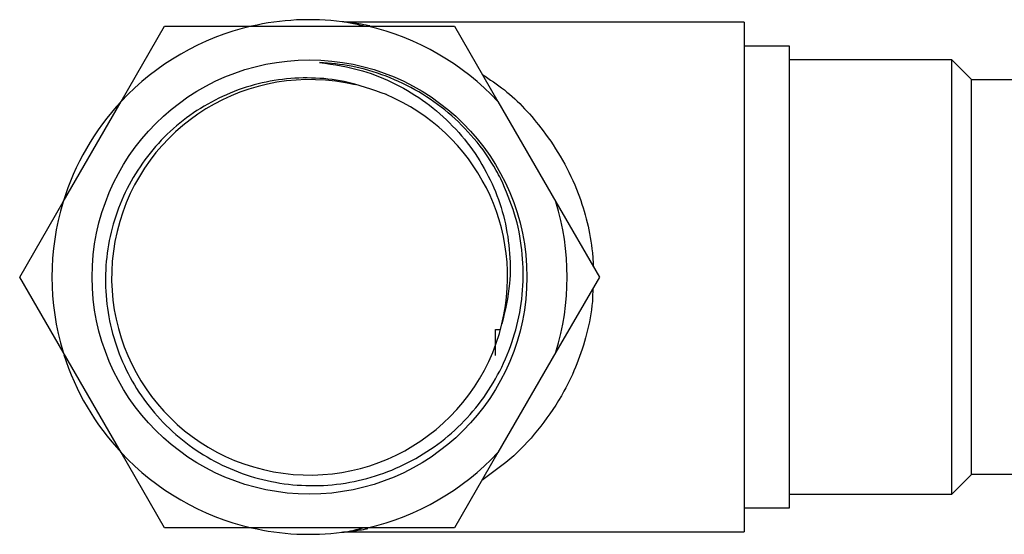
# Model space of a CAD drawing. Units: millimetres. Extents: x 3 to 2996, y 5 to 2995.
# Drawn here: x 2253 to 2314, y 1762 to 1794 of the extents above; entities that cross this region are included whole.
import ezdxf

# ---------------------------------------------------------------- set-up
doc = ezdxf.new("R2010")
doc.units = ezdxf.units.MM

msp = doc.modelspace()

# ---------------------------------------------------------------- linework, layer by layer
at = {"color": 7, "linetype": 'Continuous', "lineweight": 25}
for p, q in [((2273.479, 1793.607), (2273.454, 1793.607)), ((2298.073, 1793.604), (2273.474, 1793.604)), ((2298.073, 1793.604), (2298.073, 1761.904)), ((2259.376, 1788.671), (2262.073, 1793.343)), ((2262.073, 1793.343), (2267.468, 1793.343)), ((2267.468, 1793.343), (2274.679, 1793.343)), ((2274.679, 1793.343), (2280.073, 1793.343)), ((2280.073, 1793.343), (2282.77, 1788.671)), ((2300.873, 1792.104), (2298.073, 1792.104)), ((2300.873, 1764.202), (2300.873, 1792.104)), ((2310.973, 1791.254), (2300.873, 1791.254)), ((2312.173, 1790.054), (2310.973, 1791.254)), ((2310.973, 1764.254), (2310.973, 1791.254)), ((2312.173, 1790.054), (2312.173, 1765.454)), ((2315.573, 1790.004), (2312.173, 1790.004)), ((2255.77, 1782.426), (2259.376, 1788.671)), ((2282.77, 1788.671), (2286.376, 1782.426)), ((2253.073, 1777.754), (2255.77, 1782.426)), ((2286.376, 1782.426), (2289.073, 1777.754)), ((2255.77, 1773.083), (2253.073, 1777.754)), ((2289.073, 1777.754), (2286.376, 1773.083)), ((2282.623, 1774.494), (2282.907, 1774.494)), ((2282.623, 1772.865), (2282.623, 1774.494)), ((2259.376, 1766.838), (2255.77, 1773.083)), ((2286.376, 1773.083), (2282.77, 1766.838)), ((2262.073, 1762.166), (2259.376, 1766.838)), ((2282.77, 1766.838), (2280.073, 1762.166)), ((2310.973, 1764.254), (2312.173, 1765.454)), ((2312.173, 1765.504), (2315.573, 1765.504)), ((2300.873, 1764.254), (2310.973, 1764.254)), ((2300.873, 1763.404), (2300.873, 1764.202)), ((2298.073, 1763.404), (2300.873, 1763.404)), ((2267.468, 1762.166), (2262.073, 1762.166)), ((2274.679, 1762.166), (2267.468, 1762.166)), ((2273.484, 1761.904), (2298.073, 1761.904)), ((2280.073, 1762.166), (2274.679, 1762.166))]:
    msp.add_line(p, q, dxfattribs=at)
msp.add_circle((2271.073, 1777.754), 13.5, dxfattribs=at)
for centre, radius, start, end in [((2271.073, 1777.754), 16, 82.7165, 103.02328), ((2271.073, 1777.754), 16, 103.02328, 136.97672), ((2271.073, 1777.754), 16, 43.02328, 76.97672), ((2271.077, 1777.733), 12.292, 76.64086, 346.44422), ((2271.073, 1777.754), 16, 136.97672, 163.02328), ((2271.073, 1777.754), 12.3, 346.35215, 67.17987), ((2271.073, 1777.754), 16, 163.02328, 196.97672), ((2271.073, 1777.754), 16, 343.02328, 16.97672), ((2271.073, 1777.754), 16, 197.59916, 223.02328), ((2271.073, 1777.754), 16, 223.02328, 256.97672), ((2271.073, 1777.754), 16, 283.02328, 316.97672), ((2271.073, 1777.754), 16, 256.97672, 277.31294)]:
    msp.add_arc(centre, radius, start, end, dxfattribs=at)
for points, knots in [([(2274.45, 1793.343), (2274.361, 1793.367), (2273.915, 1793.489), (2273.487, 1793.562), (2273.146, 1793.618), (2273.121, 1793.622), (2273.101, 1793.625)], [0, 0, 0, 0, 0.133044, 0.663379, 0.730455, 1, 1, 1, 1]), ([(2273.469, 1793.607), (2273.435, 1793.606), (2273.343, 1793.603), (2273.224, 1793.613), (2273.141, 1793.622), (2273.122, 1793.624), (2273.115, 1793.625)], [0, 0, 0, 0, 0.254606, 0.689361, 0.892509, 1, 1, 1, 1]), ([(2273.469, 1793.603), (2273.48, 1793.601), (2273.495, 1793.6), (2273.842, 1793.554), (2274.329, 1793.492), (2274.798, 1793.389), (2274.813, 1793.385)], [0, 0, 0, 0, 0.213605, 0.300436, 0.977946, 1, 1, 1, 1]), ([(2282.96, 1783.848), (2282.866, 1784.026), (2282.392, 1784.918), (2281.372, 1786.367), (2279.732, 1788.006), (2277.889, 1789.319), (2275.85, 1790.29), (2273.762, 1790.912), (2272.352, 1791.039), (2271.691, 1791.098)], [0, 0, 0, 0, 0.04308, 0.216072, 0.376586, 0.537101, 0.697615, 0.858129, 1, 1, 1, 1]), ([(2271.691, 1791.098), (2272.593, 1790.962), (2274.227, 1790.715), (2276.448, 1789.8), (2278.343, 1788.65), (2280.006, 1787.184), (2281.395, 1785.477), (2282.453, 1783.589), (2283.172, 1781.573), (2283.532, 1779.479), (2283.571, 1777.198), (2283.218, 1775.678), (2283.026, 1774.852)], [0, 0, 0, 0, 0.120688, 0.218479, 0.316259, 0.413747, 0.511235, 0.606813, 0.699606, 0.793746, 0.887879, 1, 1, 1, 1]), ([(2275.844, 1789.092), (2274.984, 1789.405), (2273.478, 1789.955), (2271.19, 1790.18), (2269.131, 1790.065), (2267.108, 1789.603), (2265.182, 1788.806), (2263.398, 1787.696), (2261.824, 1786.294), (2260.497, 1784.646), (2259.47, 1782.796), (2258.76, 1780.806), (2258.392, 1778.72), (2258.379, 1776.595), (2258.717, 1774.482), (2259.41, 1772.452), (2260.431, 1770.558), (2261.761, 1768.865), (2263.347, 1767.413), (2265.151, 1766.25), (2267.127, 1765.397), (2269.227, 1764.885), (2271.401, 1764.721), (2273.579, 1764.931), (2275.701, 1765.498), (2277.696, 1766.418), (2279.51, 1767.649), (2281.089, 1769.165), (2282.399, 1770.925), (2283.403, 1772.887), (2284.077, 1775.004), (2284.384, 1777.213), (2284.315, 1779.46), (2283.884, 1781.716), (2283.271, 1783.13), (2282.96, 1783.848)], [0, 0, 0, 0, 0.038205, 0.066926, 0.095646, 0.124367, 0.153492, 0.182618, 0.212033, 0.241449, 0.270897, 0.300345, 0.329618, 0.359307, 0.388997, 0.418905, 0.448814, 0.478781, 0.508749, 0.538546, 0.568343, 0.598559, 0.628775, 0.659311, 0.689848, 0.720413, 0.750979, 0.781357, 0.811734, 0.842541, 0.873347, 0.904441, 0.935537, 0.967282, 1, 1, 1, 1]), ([(2281.802, 1790.349), (2282.265, 1790.043), (2283.637, 1789.137), (2285.325, 1787.297), (2286.824, 1785.063), (2287.745, 1783.126), (2288.349, 1781.168), (2288.631, 1779.617), (2288.686, 1778.683), (2288.703, 1778.396)], [0, 0, 0, 0, 0.132429, 0.392106, 0.546696, 0.701064, 0.823404, 0.945648, 1, 1, 1, 1]), ([(2288.666, 1777.049), (2288.661, 1776.777), (2288.644, 1775.813), (2288.317, 1774.214), (2287.717, 1772.336), (2286.784, 1770.369), (2285.47, 1768.423), (2283.755, 1766.525), (2282.446, 1765.59), (2281.773, 1765.11)], [0, 0, 0, 0, 0.051192, 0.181665, 0.309127, 0.436714, 0.620637, 0.804867, 1, 1, 1, 1]), ([(2273.107, 1761.885), (2273.098, 1761.883), (2273.048, 1761.876), (2273.344, 1761.923), (2273.821, 1761.998), (2274.259, 1762.123), (2274.407, 1762.166)], [0, 0, 0, 0, 0.057865, 0.343393, 0.778626, 1, 1, 1, 1]), ([(2273.113, 1761.884), (2273.114, 1761.884), (2273.125, 1761.885), (2273.187, 1761.892), (2273.312, 1761.903), (2273.419, 1761.903), (2273.479, 1761.903)], [0, 0, 0, 0, 0.01581, 0.176706, 0.541804, 1, 1, 1, 1]), ([(2274.689, 1762.105), (2274.632, 1762.092), (2274.25, 1762.004), (2273.79, 1761.949), (2273.426, 1761.9), (2273.473, 1761.906), (2273.479, 1761.907)], [0, 0, 0, 0, 0.091854, 0.621707, 0.949559, 1, 1, 1, 1])]:
    msp.add_open_spline(points, degree=3, knots=knots, dxfattribs=at)

doc.saveas('drawing.dxf')
